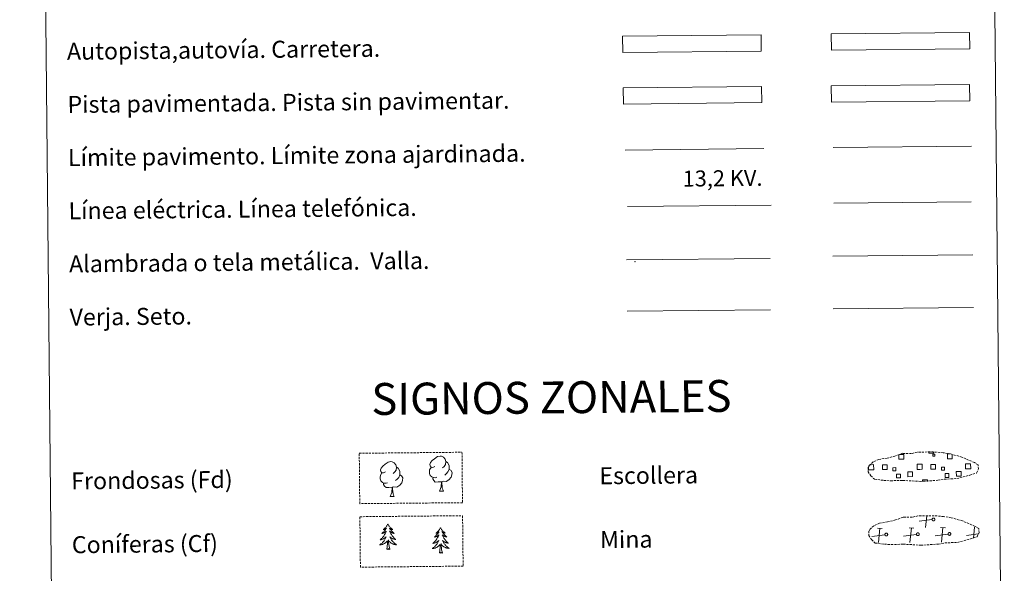
# Model space of a CAD drawing. Units: metres. Extents: x 565884 to 570367, y 4702903 to 4705917.
# Drawn here: x 566200 to 566663, y 4703137 to 4703397 of the extents above; entities that cross this region are included whole.
import ezdxf
from ezdxf.enums import TextEntityAlignment as Align

# ---------------------------------------------------------------- set-up
doc = ezdxf.new("R2010")
doc.units = ezdxf.units.M
doc.header["$MEASUREMENT"] = 0
doc.linetypes.add('TRAZOSX2', pattern=[1.5, 1, -0.5])
doc.layers.add('Level 63', color=7, linetype='Continuous', lineweight=0)
doc.styles.add('Arial', font='ARIAL.TTF', dxfattribs={"height": 0.2})

msp = doc.modelspace()

# ---------------------------------------------------------------- linework, layer by layer
at = {"layer": 'Level 63', "linetype": 'Continuous', "lineweight": 0}
for points in [[(566200.21, 4704638.09), (566646.12, 4704642.48), (566662.72, 4702955.5), (566216.81, 4702951.11), (566200.21, 4704638.09)], [(566581.41, 4703366.01), (566646.41, 4703366.65), (566646.48, 4703359.04), (566581.49, 4703358.4), (566581.41, 4703366.01)]]:
    msp.add_lwpolyline(points, close=True, dxfattribs=at)
at = {"layer": 'Level 63', "color": 13, "linetype": 'Continuous', "lineweight": 0}
for points in [[(566483.43, 4703389.41), (566548.43, 4703390.05), (566548.5, 4703382.44), (566483.5, 4703381.8), (566483.43, 4703389.41)], [(566581.4, 4703390.45), (566646.4, 4703391.08), (566646.47, 4703383.47), (566581.48, 4703382.83), (566581.4, 4703390.45)]]:
    msp.add_lwpolyline(points, close=True, dxfattribs=at)
at = {"layer": 'Level 63', "color": 19, "linetype": 'Continuous', "lineweight": 0}
for points in [[(566646.41, 4703366.65), (566581.41, 4703366.01)], [(566581.49, 4703358.4), (566646.48, 4703359.04)], [(566485.26, 4703284.21), (566552.67, 4703284.87)], [(566582.16, 4703285.95), (566647.98, 4703286.6)], [(566485.49, 4703260.11), (566552.91, 4703260.77)], [(566613.41, 4703192.73), (566615.49, 4703192.75), (566615.52, 4703190.48), (566613.25, 4703190.46), (566613.23, 4703192.67)], [(566629.4, 4703193.82), (566629.4, 4703193.39), (566627.32, 4703193.37), (566627.31, 4703193.84)], [(566638.27, 4703192.68), (566638.29, 4703190.71), (566636.03, 4703190.69), (566636.01, 4703192.95), (566637.08, 4703192.96)], [(566600.26, 4703185.49), (566598.96, 4703185.48), (566598.94, 4703186.79)], [(566599.56, 4703187.9), (566600.24, 4703187.91)], [(566600.24, 4703187.91), (566601.35, 4703187.92), (566601.37, 4703185.5), (566600.26, 4703185.49)], [(566623.04, 4703185.72), (566621.73, 4703185.7), (566621.71, 4703188.12), (566623.02, 4703188.13)], [(566623.02, 4703188.13), (566624.13, 4703188.14), (566624.15, 4703185.73), (566623.04, 4703185.72)], [(566645.82, 4703185.94), (566644.51, 4703185.93), (566644.49, 4703188.34), (566645.79, 4703188.36)], [(566645.79, 4703188.36), (566646.9, 4703188.37), (566646.93, 4703185.95), (566645.82, 4703185.94)], [(566624.38, 4703180.03), (566624.37, 4703180.77), (566626.6, 4703180.8), (566626.61, 4703180.05)], [(566625.72, 4703158.35), (566626.29, 4703163.81)], [(566605.39, 4703157.89), (566603.12, 4703158.12)], [(566603.55, 4703151.24), (566604.26, 4703158.01)], [(566620.22, 4703158.04), (566617.96, 4703158.27)], [(566618.38, 4703151.39), (566619.08, 4703158.15)], [(566628.8, 4703162.07), (566622.7, 4703161.31)], [(566635.04, 4703158.18), (566632.78, 4703158.42)], [(566633.21, 4703151.54), (566633.91, 4703158.3)], [(566648.21, 4703153.38), (566648.74, 4703158.45)], [(566599.21, 4703154.89), (566599.1, 4703154.88)], [(566606.63, 4703154.96), (566600.53, 4703154.21)], [(566621.45, 4703155.11), (566615.36, 4703154.35)], [(566636.28, 4703155.26), (566630.18, 4703154.5)], [(566650.45, 4703155.32), (566645.01, 4703154.64)]]:
    msp.add_lwpolyline(points, dxfattribs=at)
at = {"layer": 'Level 63', "color": 252, "linetype": 'Continuous', "lineweight": 0}
msp.add_lwpolyline([(566483.71, 4703365.14), (566548.71, 4703365.78), (566548.78, 4703358.16), (566483.79, 4703357.52), (566483.71, 4703365.14)], close=True, dxfattribs=at)
at = {"layer": 'Level 63', "color": 1, "linetype": 'Continuous', "lineweight": 0}
msp.add_lwpolyline([(566484.69, 4703335.89), (566549.83, 4703336.53)], dxfattribs=at)
at = {"layer": 'Level 63', "color": 92, "linetype": 'Continuous', "lineweight": 0}
for points in [[(566582.38, 4703337.02), (566647.38, 4703337.66)], [(566582.4, 4703261.22), (566648.23, 4703261.87)], [(566395.2, 4703187.07), (566394.34, 4703186.63), (566393.46, 4703186.71), (566393.03, 4703187.31), (566392.93, 4703188.01), (566393.18, 4703188.86), (566393.96, 4703189.85), (566394.99, 4703190.73), (566396.46, 4703191.7), (566397.68, 4703191.98), (566398.38, 4703191.89), (566399.25, 4703191.38), (566400.13, 4703190.43), (566400.4, 4703189.38), (566400.24, 4703187.99), (566399.55, 4703187.11), (566398.86, 4703186.41)], [(566372.04, 4703184.49), (566371.18, 4703184.04), (566370.3, 4703184.12), (566369.87, 4703184.73), (566369.77, 4703185.43), (566370.02, 4703186.28), (566370.8, 4703187.26), (566371.83, 4703188.14), (566373.3, 4703189.12), (566374.52, 4703189.39), (566375.22, 4703189.31), (566376.09, 4703188.8), (566376.97, 4703187.85), (566377.24, 4703186.8), (566377.08, 4703185.4), (566376.38, 4703184.53), (566375.7, 4703183.82)], [(566377.24, 4703186.8), (566378.03, 4703186.29), (566378.55, 4703185.25), (566378.82, 4703184.73), (566378.83, 4703183.77), (566378.84, 4703183.08), (566378.24, 4703181.94), (566377.56, 4703181.14), (566376.78, 4703180.45)], [(566396.21, 4703182.03), (566395.52, 4703181.76), (566394.56, 4703181.85), (566393.77, 4703182.18), (566393.07, 4703182.88), (566392.71, 4703183.83), (566392.7, 4703184.52), (566392.78, 4703185.48), (566393.47, 4703186.62)], [(566402, 4703185.66), (566402.75, 4703185.26), (566403.32, 4703184.26), (566403.16, 4703183.06), (566402.82, 4703182.01), (566401.87, 4703180.79), (566400.58, 4703179.99), (566399.18, 4703180.15), (566398.48, 4703179.92)], [(566400.4, 4703189.38), (566401.19, 4703188.88), (566401.72, 4703187.83), (566401.98, 4703187.31), (566401.99, 4703186.36), (566402, 4703185.66), (566401.4, 4703184.52), (566400.72, 4703183.73), (566399.94, 4703183.03)], [(566373.05, 4703179.44), (566372.36, 4703179.17), (566371.4, 4703179.26), (566370.61, 4703179.6), (566369.91, 4703180.29), (566369.55, 4703181.25), (566369.54, 4703181.94), (566369.62, 4703182.9), (566370.31, 4703184.03)], [(566378.84, 4703183.08), (566379.59, 4703182.67), (566380.16, 4703181.67), (566379.99, 4703180.48), (566379.66, 4703179.43), (566378.71, 4703178.2), (566377.42, 4703177.4), (566376.02, 4703177.56), (566375.32, 4703177.34)], [(566398.3, 4703179.92), (566396.84, 4703179.77), (566395.45, 4703179.76), (566394.75, 4703180.46), (566394.22, 4703181.23), (566394.21, 4703181.75)], [(566375.14, 4703177.34), (566373.68, 4703177.19), (566372.29, 4703177.17), (566371.59, 4703177.87), (566371.05, 4703178.65), (566371.05, 4703179.16)], [(566374.28, 4703172.93), (566374.98, 4703174.84), (566375.14, 4703177.34), (566375.32, 4703177.34), (566375.38, 4703176.38), (566375.45, 4703175.26), (566375.58, 4703174.25), (566375.77, 4703173.6), (566376.13, 4703172.95)], [(566397.45, 4703175.51), (566398.14, 4703177.42), (566398.3, 4703179.92), (566398.48, 4703179.92), (566398.54, 4703178.97), (566398.62, 4703177.85), (566398.74, 4703176.84), (566398.93, 4703176.18), (566399.29, 4703175.53)], [(566374.28, 4703172.93), (566376.13, 4703172.95)], [(566397.45, 4703175.51), (566399.29, 4703175.53)], [(566373.16, 4703159.96), (566373.06, 4703159.73), (566372.9, 4703159.46), (566372.74, 4703159.19), (566372.56, 4703158.93), (566372.37, 4703158.68), (566372.16, 4703158.44), (566371.94, 4703158.21), (566371.72, 4703158), (566371.48, 4703157.79), (566371.23, 4703157.6), (566370.97, 4703157.42), (566371.17, 4703157.44), (566371.37, 4703157.48), (566371.57, 4703157.54), (566371.76, 4703157.61), (566371.95, 4703157.7), (566372.13, 4703157.8), (566372.31, 4703157.91), (566372.51, 4703158.1), (566372.47, 4703158.04), (566372.24, 4703157.69), (566372, 4703157.35), (566371.75, 4703157.02), (566371.48, 4703156.7), (566371.21, 4703156.4), (566370.92, 4703156.1), (566370.62, 4703155.81), (566370.31, 4703155.54), (566370.43, 4703155.56), (566370.68, 4703155.62), (566370.92, 4703155.7), (566371.16, 4703155.79), (566371.38, 4703155.9), (566371.61, 4703156.02), (566371.82, 4703156.15), (566372.03, 4703156.3), (566372.22, 4703156.46), (566372.41, 4703156.63), (566372.32, 4703156.4), (566372.17, 4703156.04), (566372, 4703155.68), (566371.82, 4703155.34), (566371.62, 4703155), (566371.42, 4703154.66), (566371.19, 4703154.34), (566370.95, 4703154.02), (566370.71, 4703153.72), (566370.44, 4703153.42), (566370.17, 4703153.14), (566369.89, 4703152.87), (566369.6, 4703152.6), (566369.79, 4703152.63), (566370.06, 4703152.68), (566370.32, 4703152.75), (566370.58, 4703152.83), (566370.83, 4703152.93), (566371.08, 4703153.04), (566371.32, 4703153.16), (566371.55, 4703153.3), (566371.77, 4703153.46), (566371.99, 4703153.62), (566372.19, 4703153.8), (566372.39, 4703153.99), (566372.25, 4703153.66), (566372.1, 4703153.34), (566371.93, 4703153.02), (566371.75, 4703152.72), (566371.56, 4703152.42), (566371.35, 4703152.13), (566371.13, 4703151.85), (566370.9, 4703151.58), (566370.66, 4703151.32), (566370.4, 4703151.07), (566370.13, 4703150.83), (566369.86, 4703150.61), (566369.57, 4703150.4), (566369.28, 4703150.2), (566369.54, 4703150.21), (566369.81, 4703150.24), (566370.07, 4703150.28), (566370.33, 4703150.34), (566370.58, 4703150.42), (566370.83, 4703150.51), (566371.07, 4703150.61), (566371.31, 4703150.73), (566371.54, 4703150.86), (566371.76, 4703151.01), (566371.97, 4703151.17), (566372.17, 4703151.34), (566373.01, 4703152.15)], [(566373.16, 4703159.96), (566373.28, 4703159.74), (566373.43, 4703159.46), (566373.6, 4703159.2), (566373.79, 4703158.94), (566373.99, 4703158.7), (566374.2, 4703158.46), (566374.42, 4703158.24), (566374.65, 4703158.02), (566374.89, 4703157.82), (566375.14, 4703157.63), (566375.41, 4703157.46), (566375.21, 4703157.48), (566375, 4703157.52), (566374.8, 4703157.57), (566374.61, 4703157.64), (566374.42, 4703157.72), (566374.24, 4703157.82), (566374.06, 4703157.93), (566373.85, 4703158.12), (566373.9, 4703158.05), (566374.13, 4703157.71), (566374.38, 4703157.38), (566374.63, 4703157.05), (566374.91, 4703156.74), (566375.19, 4703156.44), (566375.48, 4703156.15), (566375.79, 4703155.86), (566376.1, 4703155.6), (566375.98, 4703155.62), (566375.73, 4703155.67), (566375.49, 4703155.75), (566375.26, 4703155.83), (566375.02, 4703155.93), (566374.8, 4703156.05), (566374.58, 4703156.18), (566374.37, 4703156.32), (566374.18, 4703156.48), (566373.99, 4703156.64), (566374.08, 4703156.42), (566374.23, 4703156.06), (566374.41, 4703155.71), (566374.6, 4703155.36), (566374.8, 4703155.03), (566375.02, 4703154.7), (566375.25, 4703154.38), (566375.49, 4703154.07), (566375.74, 4703153.77), (566376.01, 4703153.48), (566376.29, 4703153.2), (566376.58, 4703152.93), (566376.88, 4703152.68), (566376.68, 4703152.7), (566376.41, 4703152.74), (566376.15, 4703152.81), (566375.89, 4703152.88), (566375.63, 4703152.97), (566375.38, 4703153.08), (566375.14, 4703153.2), (566374.91, 4703153.34), (566374.68, 4703153.48), (566374.46, 4703153.64), (566374.26, 4703153.82), (566374.06, 4703154), (566374.2, 4703153.68), (566374.36, 4703153.36), (566374.53, 4703153.05), (566374.72, 4703152.74), (566374.92, 4703152.45), (566375.13, 4703152.16), (566375.36, 4703151.89), (566375.6, 4703151.62), (566375.84, 4703151.37), (566376.1, 4703151.12), (566376.38, 4703150.89), (566376.66, 4703150.67), (566376.95, 4703150.47), (566377.24, 4703150.28), (566376.97, 4703150.29), (566376.71, 4703150.31), (566376.45, 4703150.35), (566376.19, 4703150.4), (566375.93, 4703150.47), (566375.68, 4703150.56), (566375.44, 4703150.66), (566375.2, 4703150.77), (566374.97, 4703150.9), (566374.74, 4703151.04), (566374.53, 4703151.2), (566374.32, 4703151.36), (566373.66, 4703151.98)], [(566397.88, 4703158.25), (566397.77, 4703158.03), (566397.62, 4703157.75), (566397.46, 4703157.48), (566397.28, 4703157.22), (566397.08, 4703156.98), (566396.88, 4703156.74), (566396.66, 4703156.51), (566396.43, 4703156.29), (566396.2, 4703156.08), (566395.95, 4703155.89), (566395.69, 4703155.71), (566395.89, 4703155.73), (566396.09, 4703155.77), (566396.29, 4703155.83), (566396.48, 4703155.9), (566396.67, 4703155.99), (566396.85, 4703156.09), (566397.02, 4703156.2), (566397.23, 4703156.4), (566397.19, 4703156.33), (566396.96, 4703155.98), (566396.72, 4703155.64), (566396.47, 4703155.32), (566396.2, 4703155), (566395.92, 4703154.69), (566395.64, 4703154.39), (566395.34, 4703154.11), (566395.02, 4703153.83), (566395.15, 4703153.86), (566395.4, 4703153.92), (566395.64, 4703153.99), (566395.87, 4703154.08), (566396.1, 4703154.19), (566396.32, 4703154.31), (566396.54, 4703154.44), (566396.74, 4703154.59), (566396.94, 4703154.75), (566397.12, 4703154.92), (566397.04, 4703154.7), (566396.89, 4703154.34), (566396.72, 4703153.98), (566396.54, 4703153.63), (566396.34, 4703153.29), (566396.13, 4703152.96), (566395.91, 4703152.63), (566395.67, 4703152.32), (566395.42, 4703152.01), (566395.16, 4703151.72), (566394.89, 4703151.43), (566394.61, 4703151.16), (566394.31, 4703150.9), (566394.51, 4703150.92), (566394.78, 4703150.98), (566395.04, 4703151.04), (566395.3, 4703151.12), (566395.55, 4703151.22), (566395.8, 4703151.33), (566396.04, 4703151.45), (566396.27, 4703151.59), (566396.49, 4703151.75), (566396.7, 4703151.91), (566396.91, 4703152.09), (566397.1, 4703152.28), (566396.97, 4703151.95), (566396.81, 4703151.63), (566396.65, 4703151.31), (566396.47, 4703151.01), (566396.27, 4703150.71), (566396.07, 4703150.42), (566395.85, 4703150.14), (566395.61, 4703149.87), (566395.37, 4703149.61), (566395.12, 4703149.36), (566394.85, 4703149.12), (566394.57, 4703148.9), (566394.28, 4703148.69), (566394, 4703148.49), (566394.26, 4703148.5), (566394.52, 4703148.53), (566394.78, 4703148.58), (566395.04, 4703148.64), (566395.3, 4703148.71), (566395.55, 4703148.8), (566395.79, 4703148.9), (566396.03, 4703149.02), (566396.26, 4703149.16), (566396.48, 4703149.3), (566396.69, 4703149.46), (566396.89, 4703149.64), (566397.73, 4703150.44)], [(566397.88, 4703158.25), (566397.99, 4703158.03), (566398.15, 4703157.76), (566398.32, 4703157.49), (566398.51, 4703157.24), (566398.7, 4703156.99), (566398.91, 4703156.76), (566399.13, 4703156.53), (566399.37, 4703156.32), (566399.61, 4703156.12), (566399.86, 4703155.93), (566400.12, 4703155.75), (566399.92, 4703155.77), (566399.72, 4703155.81), (566399.52, 4703155.86), (566399.32, 4703155.93), (566399.13, 4703156.01), (566398.95, 4703156.11), (566398.78, 4703156.22), (566398.57, 4703156.41), (566398.61, 4703156.34), (566398.85, 4703156), (566399.09, 4703155.67), (566399.35, 4703155.34), (566399.62, 4703155.03), (566399.9, 4703154.73), (566400.2, 4703154.44), (566400.51, 4703154.16), (566400.82, 4703153.89), (566400.7, 4703153.91), (566400.45, 4703153.97), (566400.21, 4703154.04), (566399.97, 4703154.12), (566399.74, 4703154.22), (566399.52, 4703154.34), (566399.3, 4703154.47), (566399.09, 4703154.61), (566398.89, 4703154.77), (566398.7, 4703154.93), (566398.79, 4703154.71), (566398.95, 4703154.36), (566399.13, 4703154), (566399.31, 4703153.66), (566399.52, 4703153.32), (566399.73, 4703152.99), (566399.96, 4703152.67), (566400.2, 4703152.36), (566400.46, 4703152.06), (566400.73, 4703151.77), (566401, 4703151.49), (566401.29, 4703151.23), (566401.59, 4703150.97), (566401.4, 4703150.99), (566401.13, 4703151.04), (566400.87, 4703151.1), (566400.61, 4703151.18), (566400.35, 4703151.27), (566400.1, 4703151.37), (566399.86, 4703151.49), (566399.62, 4703151.63), (566399.4, 4703151.78), (566399.18, 4703151.94), (566398.97, 4703152.11), (566398.78, 4703152.3), (566398.92, 4703151.97), (566399.08, 4703151.65), (566399.25, 4703151.34), (566399.44, 4703151.04), (566399.64, 4703150.74), (566399.85, 4703150.46), (566400.07, 4703150.18), (566400.31, 4703149.91), (566400.56, 4703149.66), (566400.82, 4703149.42), (566401.09, 4703149.19), (566401.37, 4703148.97), (566401.66, 4703148.76), (566401.96, 4703148.57), (566401.69, 4703148.58), (566401.43, 4703148.6), (566401.16, 4703148.64), (566400.9, 4703148.69), (566400.65, 4703148.76), (566400.4, 4703148.85), (566400.15, 4703148.95), (566399.92, 4703149.06), (566399.68, 4703149.19), (566399.46, 4703149.33), (566399.25, 4703149.49), (566399.04, 4703149.66), (566398.38, 4703150.27)], [(566372.66, 4703148.1), (566372.9, 4703149.22), (566372.99, 4703150.96), (566373.04, 4703151.4), (566373.09, 4703152.12)], [(566374.13, 4703148.11), (566373.69, 4703149.55), (566373.59, 4703150.45), (566373.53, 4703151.4), (566373.42, 4703152.56)], [(566397.38, 4703146.39), (566397.61, 4703147.51), (566397.71, 4703149.25), (566397.75, 4703149.69), (566397.81, 4703150.41)], [(566398.85, 4703146.41), (566398.4, 4703147.84), (566398.3, 4703148.74), (566398.25, 4703149.69), (566398.14, 4703150.86)], [(566374.13, 4703148.11), (566373.96, 4703148.04), (566373.94, 4703148.28), (566373.75, 4703148.06), (566373.62, 4703148.26), (566373.5, 4703148.15), (566373.24, 4703148.09), (566373.43, 4703148.49), (566373.05, 4703148.1), (566372.86, 4703148.05), (566372.82, 4703148.21), (566372.66, 4703148.1)], [(566398.85, 4703146.41), (566398.68, 4703146.34), (566398.65, 4703146.57), (566398.47, 4703146.35), (566398.34, 4703146.55), (566398.22, 4703146.44), (566397.95, 4703146.39), (566398.14, 4703146.78), (566397.76, 4703146.4), (566397.58, 4703146.34), (566397.53, 4703146.5), (566397.38, 4703146.39)]]:
    msp.add_lwpolyline(points, dxfattribs=at)
at = {"layer": 'Level 63', "color": 19, "linetype": 'Continuous', "lineweight": 0, "ltscale": 2}
msp.add_lwpolyline([(566582.64, 4703310.95), (566647.23, 4703311.59)], dxfattribs=at)
at = {"layer": 'Level 63', "color": 6, "linetype": 'Continuous', "lineweight": 0, "ltscale": 0.4}
msp.add_lwpolyline([(566485.74, 4703309.25), (566553.16, 4703309.92)], dxfattribs=at)
at = {"layer": 'Level 63', "color": 92, "linetype": 'TRAZOSX2', "lineweight": 0}
for points in [[(566359.72, 4703193.28), (566407.97, 4703193.76), (566408.2, 4703170.04), (566359.95, 4703169.57), (566359.72, 4703193.28)], [(566360.01, 4703163.44), (566408.26, 4703163.92), (566408.5, 4703140.2), (566360.25, 4703139.72), (566360.01, 4703163.44)]]:
    msp.add_lwpolyline(points, close=True, dxfattribs=at)
at = {"layer": 'Level 63', "color": 19, "linetype": 'TRAZOSX2', "lineweight": 0}
for points in [[(566606.09, 4703180.53), (566609.28, 4703180.34), (566614.97, 4703180.54), (566623.15, 4703180.04), (566631.48, 4703180.56), (566634.52, 4703181.1), (566640.44, 4703181.38), (566646.57, 4703182.97), (566649.6, 4703183.95), (566650.6, 4703185.93), (566650.42, 4703187.83), (566648.7, 4703188.91), (566642.75, 4703191.48), (566637.52, 4703192.97), (566633.93, 4703193.52), (566629.48, 4703193.91), (566621.85, 4703193.83), (566619.13, 4703193.15), (566614.85, 4703193.25), (566611.35, 4703191.9), (566607.62, 4703190.99), (566603.73, 4703190.37), (566601.1, 4703189.17), (566599.4, 4703187.62), (566599.4, 4703187.69), (566598.78, 4703186.67), (566598.73, 4703184.62), (566600.07, 4703182.66), (566601.8, 4703181.07), (566606.09, 4703180.53)], [(566606.38, 4703150.53), (566609.58, 4703150.34), (566615.26, 4703150.54), (566623.45, 4703150.04), (566631.78, 4703150.56), (566634.81, 4703151.1), (566640.73, 4703151.38), (566646.87, 4703152.98), (566649.9, 4703153.96), (566650.89, 4703155.94), (566650.72, 4703157.84), (566648.99, 4703158.91), (566643.05, 4703161.48), (566637.81, 4703162.97), (566634.22, 4703163.52), (566629.78, 4703163.91), (566622.14, 4703163.84), (566619.43, 4703163.15), (566615.14, 4703163.25), (566611.65, 4703161.91), (566607.92, 4703160.99), (566604.03, 4703160.37), (566601.39, 4703159.18), (566599.69, 4703157.62), (566599.69, 4703157.7), (566599.08, 4703156.67), (566599.02, 4703154.62), (566600.36, 4703152.66), (566602.09, 4703151.07), (566606.38, 4703150.53)]]:
    msp.add_lwpolyline(points, dxfattribs=at)
at = {"layer": 'Level 63', "color": 19, "linetype": 'Continuous', "lineweight": 0}
for points in [[(566629.07, 4703192.88), (566630.09, 4703192.89), (566630.1, 4703191.88), (566629.08, 4703191.87), (566629.07, 4703192.88)], [(566605.43, 4703187.82), (566607.66, 4703187.84), (566607.68, 4703185.6), (566605.45, 4703185.58), (566605.43, 4703187.82)], [(566611.83, 4703185.08), (566610.41, 4703185.07), (566610.4, 4703186.5), (566611.82, 4703186.51), (566611.83, 4703185.08)], [(566628.21, 4703188.04), (566630.44, 4703188.06), (566630.46, 4703185.83), (566628.23, 4703185.81), (566628.21, 4703188.04)], [(566634.61, 4703185.31), (566633.18, 4703185.3), (566633.17, 4703186.72), (566634.6, 4703186.74), (566634.61, 4703185.31)], [(566612.11, 4703183.48), (566613.91, 4703183.5), (566613.92, 4703181.71), (566612.13, 4703181.69), (566612.11, 4703183.48)], [(566617.39, 4703184.51), (566619.64, 4703184.54), (566619.66, 4703182.29), (566617.41, 4703182.26), (566617.39, 4703184.51)], [(566634.89, 4703183.71), (566636.68, 4703183.73), (566636.7, 4703181.93), (566634.91, 4703181.91), (566634.89, 4703183.71)], [(566640.17, 4703184.74), (566642.41, 4703184.76), (566642.44, 4703182.51), (566640.19, 4703182.49), (566640.17, 4703184.74)], [(566629.3, 4703162.79), (566629.37, 4703162.8), (566629.43, 4703162.81), (566629.5, 4703162.81), (566629.56, 4703162.8), (566629.63, 4703162.78), (566629.69, 4703162.76), (566629.75, 4703162.74), (566629.8, 4703162.7), (566629.86, 4703162.67), (566629.91, 4703162.62), (566629.95, 4703162.58), (566629.99, 4703162.52), (566630.03, 4703162.47), (566630.06, 4703162.41), (566630.08, 4703162.35), (566630.1, 4703162.28), (566630.1, 4703162.22), (566630.11, 4703162.15), (566630.11, 4703162.09), (566630.1, 4703162.02), (566630.08, 4703161.96), (566630.06, 4703161.9), (566630.03, 4703161.84), (566630, 4703161.78), (566629.96, 4703161.73), (566629.91, 4703161.68), (566629.86, 4703161.64), (566629.81, 4703161.6), (566629.75, 4703161.57), (566629.7, 4703161.54), (566629.63, 4703161.52), (566629.57, 4703161.5), (566629.5, 4703161.49), (566629.44, 4703161.49), (566629.37, 4703161.5), (566629.31, 4703161.51), (566629.24, 4703161.53), (566629.18, 4703161.55), (566629.12, 4703161.58), (566629.07, 4703161.61), (566629.02, 4703161.66), (566628.97, 4703161.7), (566628.93, 4703161.75), (566628.89, 4703161.8), (566628.86, 4703161.86), (566628.84, 4703161.92), (566628.82, 4703161.98), (566628.8, 4703162.05), (566628.8, 4703162.11), (566628.8, 4703162.18), (566628.8, 4703162.24), (566628.81, 4703162.31), (566628.83, 4703162.37), (566628.86, 4703162.43), (566628.89, 4703162.49), (566628.92, 4703162.54), (566628.97, 4703162.6), (566629.01, 4703162.64), (566629.06, 4703162.68), (566629.12, 4703162.72), (566629.18, 4703162.75), (566629.24, 4703162.77), (566629.3, 4703162.79)], [(566607.13, 4703155.69), (566607.19, 4703155.7), (566607.26, 4703155.7), (566607.32, 4703155.7), (566607.39, 4703155.69), (566607.45, 4703155.68), (566607.51, 4703155.66), (566607.57, 4703155.63), (566607.63, 4703155.6), (566607.68, 4703155.56), (566607.73, 4703155.52), (566607.78, 4703155.47), (566607.82, 4703155.42), (566607.85, 4703155.36), (566607.88, 4703155.3), (566607.9, 4703155.24), (566607.92, 4703155.18), (566607.93, 4703155.12), (566607.93, 4703155.05), (566607.93, 4703154.98), (566607.92, 4703154.92), (566607.91, 4703154.86), (566607.88, 4703154.79), (566607.86, 4703154.74), (566607.82, 4703154.68), (566607.78, 4703154.63), (566607.74, 4703154.58), (566607.69, 4703154.53), (566607.64, 4703154.5), (566607.58, 4703154.46), (566607.52, 4703154.44), (566607.46, 4703154.41), (566607.39, 4703154.4), (566607.33, 4703154.39), (566607.26, 4703154.39), (566607.2, 4703154.39), (566607.13, 4703154.4), (566607.07, 4703154.42), (566607.01, 4703154.45), (566606.95, 4703154.48), (566606.9, 4703154.51), (566606.84, 4703154.55), (566606.8, 4703154.6), (566606.76, 4703154.65), (566606.72, 4703154.7), (566606.69, 4703154.76), (566606.66, 4703154.82), (566606.64, 4703154.88), (566606.63, 4703154.94), (566606.62, 4703155.01), (566606.62, 4703155.08), (566606.63, 4703155.14), (566606.64, 4703155.2), (566606.66, 4703155.27), (566606.68, 4703155.33), (566606.71, 4703155.39), (566606.75, 4703155.44), (566606.79, 4703155.49), (566606.84, 4703155.54), (566606.89, 4703155.58), (566606.94, 4703155.61), (566607, 4703155.64), (566607.06, 4703155.67), (566607.13, 4703155.69)], [(566621.96, 4703155.83), (566622.02, 4703155.84), (566622.08, 4703155.85), (566622.15, 4703155.85), (566622.22, 4703155.84), (566622.28, 4703155.83), (566622.34, 4703155.8), (566622.4, 4703155.78), (566622.46, 4703155.75), (566622.51, 4703155.71), (566622.56, 4703155.66), (566622.61, 4703155.62), (566622.65, 4703155.56), (566622.68, 4703155.51), (566622.71, 4703155.45), (566622.73, 4703155.39), (566622.75, 4703155.33), (566622.76, 4703155.26), (566622.76, 4703155.2), (566622.76, 4703155.13), (566622.75, 4703155.06), (566622.73, 4703155), (566622.71, 4703154.94), (566622.68, 4703154.88), (566622.65, 4703154.82), (566622.61, 4703154.77), (566622.57, 4703154.72), (566622.52, 4703154.68), (566622.46, 4703154.64), (566622.41, 4703154.61), (566622.35, 4703154.58), (566622.29, 4703154.56), (566622.22, 4703154.54), (566622.16, 4703154.54), (566622.09, 4703154.54), (566622.03, 4703154.54), (566621.96, 4703154.55), (566621.9, 4703154.57), (566621.84, 4703154.59), (566621.78, 4703154.62), (566621.72, 4703154.66), (566621.67, 4703154.7), (566621.62, 4703154.74), (566621.58, 4703154.79), (566621.55, 4703154.85), (566621.51, 4703154.9), (566621.49, 4703154.96), (566621.47, 4703155.03), (566621.46, 4703155.09), (566621.45, 4703155.16), (566621.45, 4703155.22), (566621.45, 4703155.29), (566621.47, 4703155.35), (566621.49, 4703155.41), (566621.51, 4703155.48), (566621.54, 4703155.53), (566621.58, 4703155.59), (566621.62, 4703155.64), (566621.67, 4703155.68), (566621.72, 4703155.72), (566621.77, 4703155.76), (566621.83, 4703155.79), (566621.89, 4703155.81), (566621.96, 4703155.83)], [(566636.78, 4703155.98), (566636.85, 4703155.99), (566636.91, 4703156), (566636.98, 4703155.99), (566637.04, 4703155.99), (566637.11, 4703155.97), (566637.17, 4703155.95), (566637.23, 4703155.92), (566637.29, 4703155.89), (566637.34, 4703155.85), (566637.39, 4703155.81), (566637.44, 4703155.76), (566637.48, 4703155.71), (566637.51, 4703155.66), (566637.54, 4703155.6), (566637.56, 4703155.54), (566637.58, 4703155.47), (566637.59, 4703155.41), (566637.59, 4703155.34), (566637.59, 4703155.28), (566637.58, 4703155.21), (566637.56, 4703155.15), (566637.54, 4703155.09), (566637.51, 4703155.03), (566637.48, 4703154.97), (566637.44, 4703154.92), (566637.4, 4703154.87), (566637.35, 4703154.83), (566637.29, 4703154.79), (566637.24, 4703154.76), (566637.18, 4703154.73), (566637.11, 4703154.71), (566637.05, 4703154.69), (566636.99, 4703154.68), (566636.92, 4703154.68), (566636.86, 4703154.68), (566636.79, 4703154.7), (566636.73, 4703154.71), (566636.67, 4703154.74), (566636.61, 4703154.77), (566636.55, 4703154.8), (566636.5, 4703154.84), (566636.45, 4703154.89), (566636.41, 4703154.94), (566636.37, 4703154.99), (566636.34, 4703155.05), (566636.32, 4703155.11), (566636.3, 4703155.17), (566636.28, 4703155.24), (566636.28, 4703155.3), (566636.28, 4703155.37), (566636.28, 4703155.43), (566636.3, 4703155.5), (566636.31, 4703155.56), (566636.34, 4703155.62), (566636.37, 4703155.68), (566636.41, 4703155.73), (566636.45, 4703155.78), (566636.5, 4703155.83), (566636.55, 4703155.87), (566636.6, 4703155.91), (566636.66, 4703155.94), (566636.72, 4703155.96), (566636.78, 4703155.98)]]:
    msp.add_lwpolyline(points, close=True, dxfattribs=at)
at = {"layer": 'Level 63', "color": 2, "linetype": 'Continuous', "lineweight": 0}
msp.add_point((566489.25, 4703283.44), dxfattribs=at)

# ---------------------------------------------------------------- texts
at = {"layer": 'Level 63', "linetype": 'Continuous', "lineweight": 0, "style": 'Arial'}
for s, height, p in [('Autopista,autovía. Carretera.', 7.9989, (566222.4, 4703382.29)), ('Pista pavimentada. Pista sin pavimentar.', 7.9989, (566222.65, 4703357.29)), ('Límite pavimento. Límite zona ajardinada.', 7.9989, (566222.89, 4703332.29)), ('Línea eléctrica. Línea telefónica.', 7.9989, (566223.14, 4703307.3)), ('Alambrada o tela metálica.  Valla.', 7.9989, (566223.39, 4703282.3)), ('Verja. Seto.', 7.9989, (566223.63, 4703257.3)), ('Frondosas (Fd)', 7.9989, (566224.39, 4703180.25)), ('Escollera', 7.999, (566472.51, 4703182.69)), ('Coníferas (Cf)', 7.9989, (566224.69, 4703150.25)), ('Mina', 7.999, (566472.81, 4703152.69))]:
    msp.add_text(s, height=height, rotation=0.5648, dxfattribs=at).set_placement(p, align=Align.MIDDLE_LEFT)
at = {"layer": 'Level 63', "color": 19, "linetype": 'Continuous', "lineweight": 0, "style": 'Arial'}
msp.add_text('13,2 KV.', height=7.5, rotation=0.5648, dxfattribs=at).set_placement((566530.43, 4703316.53), align=Align.BOTTOM_CENTER)
at = {"layer": 'Level 63', "linetype": 'Continuous', "lineweight": 0, "style": 'Arial'}
msp.add_text('SIGNOS ZONALES', height=14.9999, rotation=0.5149, dxfattribs=at).set_placement((566449.96, 4703219.52), align=Align.MIDDLE_CENTER)

doc.saveas('drawing.dxf')
